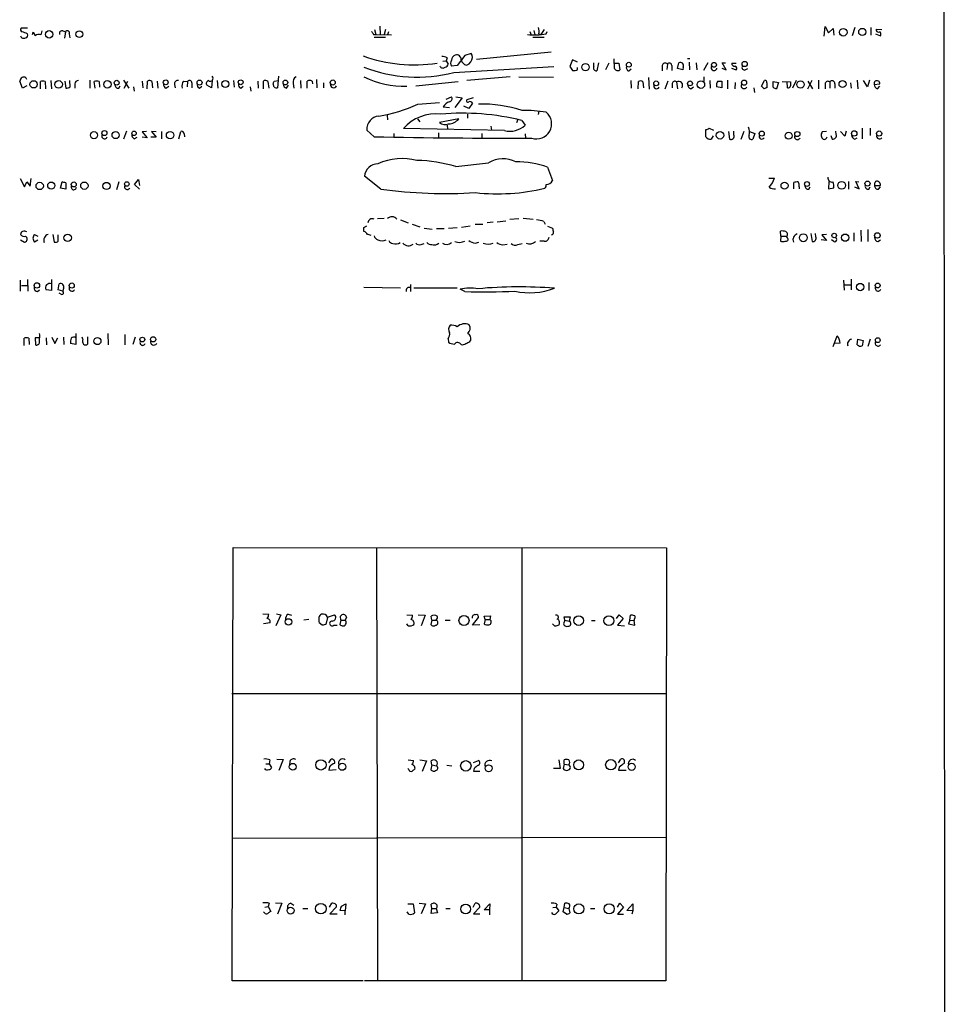
# Model space of a CAD drawing. Extents: x 22 to 1053, y 18 to 885.
# Drawn here: x 890 to 1053, y 378 to 552 of the extents above; entities that cross this region are included whole.
import ezdxf

# ---------------------------------------------------------------- set-up
doc = ezdxf.new("R2010")
doc.units = 0
doc.header["$MEASUREMENT"] = 0
doc.layers.add('MAIN', color=5, linetype='CONTINUOUS')

msp = doc.modelspace()

# ---------------------------------------------------------------- linework, layer by layer
at = {"layer": 'MAIN'}
for p, q in [((1052.576, 865.8859), (1052.9993, 66.0399)), ((891.3707, 550.0793), (890.27, 550.0793)), ((893.9107, 549.5713), (893.7413, 548.8939)), ((897.636, 549.5713), (898.0593, 549.4019)), ((952.5, 549.8253), (952.754, 548.9786)), ((953.4313, 550.4179), (953.516, 548.9786)), ((954.4473, 549.8253), (954.1933, 548.9786)), ((980.5247, 549.6559), (980.694, 548.8939)), ((982.3873, 549.8253), (981.7947, 548.9786)), ((1031.6633, 548.6399), (1031.8327, 550.3333)), ((1031.8327, 550.3333), (1032.4253, 549.2326)), ((1032.4253, 549.2326), (1033.272, 549.9946)), ((1033.272, 549.9946), (1033.3567, 548.8093)), ((1037.082, 550.1639), (1036.574, 548.7246)), ((1039.876, 550.1639), (1039.876, 548.8093)), ((1040.8073, 549.9099), (1041.8233, 549.8253)), ((892.302, 549.3173), (892.2173, 548.8939)), ((898.0593, 549.4019), (897.89, 548.3013)), ((898.7367, 549.0633), (898.8213, 548.3859)), ((952.3307, 548.9786), (952.754, 548.9786)), ((952.4153, 548.4706), (954.4473, 548.4706)), ((952.754, 548.9786), (955.4633, 548.8939)), ((954.9553, 549.4019), (954.786, 548.8939)), ((979.8473, 549.4866), (980.1013, 548.8939)), ((980.3553, 548.4706), (982.3873, 548.4706)), ((981.456, 549.0633), (981.7947, 548.9786)), ((982.726, 549.0633), (982.8953, 549.4866)), ((1040.7227, 549.0633), (1041.5693, 548.7246)), ((965.2847, 544.8299), (965.1153, 544.3219)), ((968.4173, 545.2533), (967.0627, 543.4753)), ((969.518, 545.5919), (968.4173, 545.2533)), ((969.6873, 545.3379), (969.518, 545.5919)), ((983.5727, 545.8459), (970.4493, 544.5759)), ((987.3827, 544.4913), (986.8747, 543.3059)), ((988.2293, 544.0679), (987.3827, 544.4913)), ((994.7487, 542.9673), (994.664, 544.6606)), ((1007.618, 544.7453), (1008.0413, 544.7453)), ((964.5227, 544.2373), (965.1153, 544.3219)), ((965.1153, 544.3219), (965.454, 543.7293)), ((967.0627, 543.4753), (966.0467, 543.3906)), ((966.47, 542.2899), (984.0807, 543.3059)), ((968.6713, 543.5599), (969.1793, 543.8139)), ((988.2293, 542.7979), (988.2293, 543.1366)), ((991.108, 543.3059), (991.108, 543.9833)), ((991.9547, 543.9833), (991.616, 542.5439)), ((993.7327, 543.8986), (993.14, 542.7133)), ((994.8333, 543.8986), (995.5107, 543.8986)), ((995.5107, 543.8986), (995.68, 542.7133)), ((997.2887, 542.5439), (997.712, 542.8826)), ((1003.1307, 543.4753), (1003.1307, 542.5439)), ((1004.062, 543.7293), (1003.9773, 542.7979)), ((1004.824, 543.4753), (1004.824, 542.6286)), ((1005.84, 542.9673), (1006.094, 543.9833)), ((1006.7713, 542.7133), (1005.84, 542.9673)), ((1006.856, 543.2213), (1006.7713, 542.7133)), ((1007.872, 544.0679), (1007.9567, 542.7133)), ((1009.142, 543.9833), (1009.2267, 542.7133)), ((1011.174, 543.9833), (1010.412, 542.6286)), ((1013.6293, 543.0519), (1014.3913, 542.7133)), ((1014.3913, 542.7133), (1013.714, 543.9833)), ((1013.714, 543.9833), (1014.3067, 543.9833)), ((1015.3227, 543.0519), (1016.1693, 542.7133)), ((1015.4073, 543.8986), (1016.1693, 543.8986)), ((1017.778, 542.7133), (1018.2013, 542.9673)), ((902.3773, 540.9353), (902.3773, 539.4959)), ((908.304, 540.9353), (909.2353, 539.4959)), ((935.5667, 541.6126), (935.3973, 539.5806)), ((942.2553, 541.0199), (942.34, 539.5806)), ((976.376, 541.5279), (968.756, 540.8506)), ((977.9, 541.5279), (983.996, 541.4433)), ((1000.76, 541.3586), (1000.8447, 539.3266)), ((1010.4967, 541.5279), (1010.4967, 540.7659)), ((1014.6453, 540.9353), (1014.6453, 539.4113)), ((1028.7847, 539.4113), (1029.5467, 540.9353)), ((1030.6473, 540.9353), (1030.6473, 539.4113)), ((1037.5053, 540.9353), (1037.59, 539.4113)), ((1039.622, 540.9353), (1039.2833, 539.7499)), ((890.524, 539.4959), (890.016, 540.7659)), ((891.286, 539.9193), (890.524, 539.4959)), ((893.6567, 539.4113), (893.6567, 540.6813)), ((894.5033, 540.6813), (894.588, 539.4113)), ((895.5193, 540.8506), (895.604, 539.4113)), ((897.9747, 540.7659), (898.144, 539.4959)), ((898.906, 539.7499), (898.8213, 540.8506)), ((899.7527, 540.2579), (899.7527, 539.4959)), ((903.3087, 539.4959), (903.1393, 540.6813)), ((903.986, 540.6813), (904.0707, 539.6653)), ((907.4573, 539.4959), (907.7113, 539.9193)), ((908.3887, 539.4959), (909.066, 540.7659)), ((910.082, 539.7499), (910.1667, 538.9879)), ((911.606, 540.7659), (911.6907, 539.5806)), ((912.4527, 539.4113), (912.5373, 540.7659)), ((913.2993, 540.6813), (913.384, 539.5806)), ((914.2307, 540.7659), (914.3153, 539.4959)), ((915.7547, 539.4959), (916.2627, 539.8346)), ((917.2787, 540.1733), (917.3633, 539.5806)), ((918.8873, 540.7659), (919.5647, 540.6813)), ((919.5647, 540.6813), (919.48, 539.7499)), ((920.3267, 540.4273), (920.3267, 539.5806)), ((921.6813, 539.4959), (922.1047, 539.8346)), ((923.798, 539.5806), (922.9513, 540.0039)), ((923.8827, 540.8506), (923.798, 539.5806)), ((924.814, 540.8506), (924.8987, 539.4959)), ((927.6927, 540.8506), (927.7773, 539.6653)), ((928.9627, 539.4959), (929.386, 539.8346)), ((930.5713, 539.7499), (930.7407, 538.9879)), ((931.926, 540.7659), (932.0107, 539.4959)), ((932.942, 539.4113), (932.942, 540.7659)), ((933.704, 540.6813), (933.8733, 539.4959)), ((934.8047, 539.6653), (934.6353, 540.2579)), ((934.8047, 540.7659), (935.5667, 540.8506)), ((937.006, 539.4959), (937.3447, 540.0039)), ((938.1913, 540.3426), (938.276, 539.4959)), ((939.4613, 540.8506), (939.546, 539.4959)), ((940.6467, 539.4959), (940.6467, 540.7659)), ((941.4933, 540.7659), (941.578, 540.2579)), ((943.5253, 540.4273), (943.5253, 539.5806)), ((967.232, 540.5966), (959.7813, 539.8346)), ((997.6273, 540.8506), (997.712, 539.4959)), ((998.8973, 539.4113), (998.982, 540.6813)), ((999.744, 540.5966), (999.8287, 539.5806)), ((1004.1467, 540.7659), (1003.6387, 539.3266)), ((1004.9087, 540.3426), (1004.9087, 539.5806)), ((1005.6707, 540.5966), (1005.84, 539.4113)), ((1008.2107, 539.4113), (1008.634, 539.7499)), ((1011.5127, 540.8506), (1011.5973, 539.4959)), ((1013.6293, 539.5806), (1012.698, 539.7499)), ((1012.952, 540.7659), (1013.6293, 540.7659)), ((1013.6293, 540.7659), (1013.6293, 539.5806)), ((1016, 540.5119), (1015.9153, 539.4113)), ((1019.302, 539.5806), (1019.3867, 538.7339)), ((1020.6567, 539.8346), (1021.1647, 540.8506)), ((1021.08, 539.4113), (1020.6567, 539.8346)), ((1021.588, 540.4273), (1021.588, 539.5806)), ((1022.6887, 540.6813), (1023.62, 540.5119)), ((1022.6887, 539.6653), (1022.6887, 540.6813)), ((1023.62, 540.5119), (1023.2813, 539.4113)), ((1024.2973, 540.6813), (1025.7367, 540.5966)), ((1025.2287, 539.5806), (1025.144, 540.6813)), ((1026.7527, 540.8506), (1026.0753, 539.4959)), ((1028.7847, 540.7659), (1029.6313, 539.4113)), ((1031.8327, 540.2579), (1031.8327, 539.4113)), ((1032.6793, 540.5966), (1032.6793, 539.4959)), ((1033.526, 540.2579), (1033.526, 539.4959)), ((1036.32, 540.4273), (1036.4047, 539.4959)), ((1039.2833, 539.7499), (1038.606, 540.8506)), ((1040.4687, 540.1733), (1041.4847, 540.2579)), ((1041.0613, 539.4113), (1041.4847, 539.8346)), ((965.1153, 537.5486), (966.0467, 537.9719)), ((967.9093, 537.8026), (966.6393, 536.1093)), ((966.8087, 537.9719), (967.9093, 537.8026)), ((969.8567, 537.8026), (968.756, 537.4639)), ((960.12, 536.7019), (963.93, 536.9559)), ((964.6073, 536.1939), (965.708, 536.1093)), ((969.0947, 535.9399), (968.248, 536.3633)), ((969.772, 536.8713), (969.0947, 535.9399)), ((954.7013, 534.7546), (954.786, 533.9079)), ((960.0353, 534.0773), (960.4587, 533.5693)), ((967.3167, 534.0773), (963.93, 533.4846)), ((968.8407, 534.9239), (968.8407, 534.2466)), ((977.7307, 533.9926), (977.4767, 533.3999)), ((981.456, 535.4319), (981.2867, 534.8393)), ((975.36, 532.0453), (957.58, 532.3839)), ((965.2847, 532.9766), (965.3693, 532.2993)), ((972.9893, 532.8073), (973.074, 532.1299)), ((978.408, 533.8233), (979.0007, 532.9766)), ((1011.428, 532.4686), (1012.19, 532.1299)), ((1038.352, 532.4686), (1038.352, 530.6059)), ((1039.7913, 532.4686), (1039.7913, 531.1986)), ((908.812, 531.9606), (908.304, 530.5213)), ((910.1667, 530.6059), (910.6747, 530.8599)), ((912.368, 531.8759), (911.606, 531.7913)), ((911.606, 531.7913), (912.4527, 530.7753)), ((912.4527, 530.7753), (911.606, 530.8599)), ((914.0613, 530.8599), (913.13, 530.8599)), ((914.0613, 531.7913), (913.2147, 531.8759)), ((913.2147, 531.8759), (914.0613, 530.8599)), ((914.9927, 531.8759), (914.9927, 530.6059)), ((918.0407, 530.6059), (918.3793, 531.8759)), ((918.972, 531.4526), (919.0567, 530.9446)), ((952.4153, 530.9446), (951.1453, 532.1299)), ((955.8867, 531.5373), (955.8867, 530.8599)), ((963.7607, 531.6219), (963.7607, 530.7753)), ((971.3807, 531.5373), (971.3807, 530.6906)), ((979.0007, 531.4526), (979.0853, 530.6906)), ((1010.8353, 530.9446), (1010.8353, 532.2146)), ((1012.1053, 531.1139), (1011.7667, 530.5213)), ((1014.8147, 531.8759), (1014.984, 530.5213)), ((1015.746, 531.2833), (1015.746, 531.9606)), ((1017.524, 531.8759), (1017.016, 530.4366)), ((1018.54, 531.8759), (1019.4713, 531.5373)), ((1019.4713, 531.5373), (1019.1327, 530.5213)), ((1032.0867, 531.8759), (1031.3247, 531.7913)), ((1032.8487, 531.1986), (1033.1027, 530.5213)), ((1033.78, 531.3679), (1033.6953, 531.9606)), ((1035.304, 531.0293), (1034.542, 531.8759)), ((1035.558, 531.9606), (1035.304, 531.0293)), ((1037.082, 530.5213), (1037.5053, 530.7753)), ((966.8087, 525.6953), (972.566, 526.3726)), ((982.98, 525.6106), (983.8267, 523.2399)), ((890.1007, 523.5786), (890.8627, 522.1393)), ((891.8787, 522.2239), (892.048, 523.5786)), ((953.6007, 521.7159), (950.722, 524.0019)), ((1021.9267, 523.6633), (1022.9427, 523.6633)), ((890.8627, 522.1393), (891.286, 522.9859)), ((891.286, 522.9859), (891.8787, 522.2239)), ((897.2127, 521.8853), (897.4667, 522.9859)), ((898.144, 521.7159), (897.2127, 521.8853)), ((898.144, 522.8166), (898.144, 521.7159)), ((907.4573, 522.9859), (907.034, 521.6313)), ((910.2513, 522.5626), (910.9287, 523.4093)), ((911.098, 521.7159), (910.2513, 522.5626)), ((910.9287, 523.4093), (911.098, 522.3933)), ((1026.3293, 521.8006), (1026.3293, 522.9013)), ((1027.2607, 522.1393), (1027.2607, 521.8006)), ((1028.954, 521.7159), (1029.208, 522.1393)), ((1032.51, 523.0706), (1032.4253, 521.8006)), ((1032.4253, 521.8006), (1033.3567, 521.9699)), ((1035.9813, 523.0706), (1035.9813, 521.7159)), ((1036.9973, 522.1393), (1037.844, 521.8006)), ((1037.844, 521.8006), (1037.2513, 523.0706)), ((1037.2513, 523.0706), (1037.7593, 522.9859)), ((1039.5373, 521.7159), (1039.7913, 522.1393)), ((1040.5533, 522.3933), (1041.5693, 522.3933)), ((1041.2307, 521.7159), (1041.5693, 522.1393)), ((953.008, 516.5513), (954.1933, 516.6359)), ((978.662, 516.6359), (980.44, 516.4666)), ((950.6373, 514.9426), (951.1453, 515.2813)), ((957.072, 516.2973), (958.4267, 515.7893)), ((959.104, 515.5353), (960.4587, 515.1119)), ((965.5387, 514.8579), (967.0627, 514.9426)), ((967.8247, 515.0273), (969.3487, 515.2813)), ((970.1953, 515.5353), (971.55, 515.5353)), ((972.312, 515.8739), (973.4127, 515.9586)), ((974.09, 515.9586), (975.614, 516.1279)), ((976.2913, 516.4666), (977.9, 516.5513)), ((982.3027, 516.0433), (982.5567, 515.5353)), ((982.98, 515.1966), (983.8267, 514.8579)), ((892.6407, 513.7573), (893.2333, 513.4186)), ((895.858, 513.7573), (896.112, 512.4026)), ((896.7893, 512.5719), (896.7893, 513.6726)), ((961.2207, 514.8579), (962.66, 514.6886)), ((963.422, 514.7733), (964.7767, 514.7733)), ((1024.0433, 513.4186), (1023.9587, 514.3499)), ((1024.0433, 513.4186), (1023.9587, 512.5719)), ((1024.0433, 513.4186), (1025.0593, 513.4186)), ((1025.2287, 513.1646), (1025.0593, 513.4186)), ((1029.2927, 513.9266), (1029.5467, 512.4873)), ((1030.224, 513.3339), (1030.1393, 513.9266)), ((1032.0867, 513.7573), (1031.24, 513.6726)), ((1031.24, 513.6726), (1032.0867, 512.6566)), ((1036.9127, 514.0113), (1036.9127, 512.5719)), ((1038.098, 514.5193), (1038.1827, 512.4873)), ((1039.368, 514.6039), (1039.368, 512.4873)), ((890.1853, 512.8259), (890.8627, 512.4026)), ((893.2333, 512.7413), (892.6407, 512.4026)), ((960.7127, 511.9793), (961.2207, 512.1486)), ((963.5067, 512.0639), (963.8453, 512.2333)), ((970.1953, 512.2333), (970.8727, 512.4026)), ((975.106, 511.8946), (975.868, 512.0639)), ((977.7307, 511.9793), (978.4927, 512.1486)), ((982.3873, 512.5719), (981.6253, 512.5719)), ((1032.0867, 512.6566), (1031.1553, 512.8259)), ((1033.3567, 512.4873), (1032.9333, 512.8259)), ((1041.146, 512.4873), (1041.5693, 512.8259)), ((890.1007, 505.7139), (890.1007, 503.7666)), ((890.3547, 504.7826), (891.3707, 504.7826)), ((891.3707, 505.7986), (891.4553, 503.7666)), ((895.604, 505.7986), (895.604, 503.8513)), ((896.7893, 504.0206), (896.9587, 505.0366)), ((958.85, 504.9519), (958.85, 503.6819)), ((1035.05, 505.7139), (1035.2193, 503.9359)), ((1035.1347, 504.8673), (1036.32, 504.8673)), ((1036.4047, 505.8833), (1036.4047, 504.0206)), ((1039.5373, 505.2906), (1039.5373, 503.8513)), ((893.1487, 503.6819), (893.4873, 504.0206)), ((895.604, 503.8513), (894.6727, 504.0206)), ((897.636, 503.7666), (896.7893, 504.0206)), ((897.382, 503.1739), (896.9587, 503.4279)), ((897.7207, 504.2746), (897.636, 503.7666)), ((950.6373, 504.4439), (957.072, 504.3593)), ((959.4427, 504.3593), (967.0627, 504.3593)), ((968.4173, 503.6819), (967.5707, 504.1053)), ((899.922, 496.3159), (899.922, 494.3686)), ((905.51, 496.3159), (905.5947, 494.2839)), ((908.558, 496.1466), (908.558, 494.2839)), ((1033.272, 494.0299), (1033.9493, 495.8926)), ((890.778, 494.1993), (890.778, 495.4693)), ((891.6247, 495.4693), (891.7093, 494.3686)), ((893.4873, 495.5539), (892.7253, 495.5539)), ((892.7253, 495.5539), (892.81, 494.2839)), ((893.4873, 494.7919), (893.4873, 495.3846)), ((894.6727, 495.5539), (894.7573, 494.2839)), ((895.6887, 495.6386), (896.1967, 494.5379)), ((896.1967, 494.5379), (896.7047, 495.5539)), ((897.7207, 495.6386), (897.8053, 494.3686)), ((899.922, 494.3686), (898.9907, 494.5379)), ((901.1073, 495.2999), (901.0227, 495.6386)), ((901.954, 495.7233), (901.954, 494.4533)), ((910.336, 495.6386), (909.9127, 494.3686)), ((965.454, 495.3846), (965.5387, 494.7919)), ((969.264, 494.8766), (969.4333, 495.1306)), ((1034.4573, 494.6226), (1033.526, 494.5379)), ((1037.5053, 494.2839), (1037.59, 495.2999)), ((1037.59, 495.2999), (1038.5213, 495.0459)), ((1038.5213, 495.0459), (1038.352, 494.1146)), ((1039.7913, 495.2999), (1039.368, 494.0299)), ((927.4387, 382.3546), (927.608, 458.6393)), ((927.608, 458.6393), (1003.8927, 458.5546)), ((952.8387, 458.5546), (953.008, 382.3546)), ((978.408, 458.5546), (978.408, 382.2699)), ((1003.8927, 458.5546), (1003.808, 382.3546)), ((932.8573, 446.9553), (933.8733, 446.8706)), ((935.99, 446.7859), (935.1433, 444.8386)), ((935.228, 446.9553), (935.99, 446.7859)), ((937.26, 446.8706), (937.8527, 446.7013)), ((940.9007, 445.9393), (940.054, 445.8546)), ((944.2027, 446.2779), (943.9487, 445.0926)), ((944.2027, 446.3626), (945.4727, 446.7859)), ((946.5733, 445.8546), (946.404, 445.0926)), ((946.5733, 445.8546), (946.4887, 446.5319)), ((946.5733, 445.8546), (947.3353, 445.8546)), ((947.5893, 446.3626), (947.3353, 445.8546)), ((958.1727, 446.7859), (959.1887, 446.7013)), ((960.2047, 446.7859), (961.39, 446.7013)), ((961.39, 446.7013), (960.7127, 444.8386)), ((962.5753, 445.8546), (962.406, 445.0926)), ((962.5753, 445.8546), (962.4907, 446.5319)), ((962.5753, 445.8546), (963.3373, 445.8546)), ((964.946, 445.8546), (965.7927, 445.8546)), ((969.772, 444.9233), (970.788, 446.2779)), ((971.804, 446.5319), (972.9047, 446.6166)), ((971.9733, 445.9393), (971.804, 446.5319)), ((971.9733, 445.9393), (971.804, 445.1773)), ((971.9733, 445.9393), (972.82, 445.9393)), ((972.9047, 446.6166), (972.82, 445.9393)), ((986.028, 445.8546), (985.774, 445.1773)), ((986.028, 445.8546), (985.8587, 446.4473)), ((985.8587, 446.4473), (986.9593, 446.4473)), ((986.028, 445.8546), (986.79, 445.6853)), ((986.9593, 446.4473), (986.79, 445.6853)), ((990.6847, 445.7699), (991.362, 445.7699)), ((995.0873, 446.1086), (995.5953, 446.7859)), ((996.2727, 446.1086), (995.2567, 444.9233)), ((995.5953, 446.7859), (996.2727, 446.1086)), ((997.458, 445.8546), (997.204, 445.1773)), ((997.458, 445.8546), (997.5427, 446.7013)), ((997.458, 445.8546), (998.22, 445.7699)), ((998.22, 446.0239), (998.22, 445.7699)), ((998.3047, 444.9233), (998.22, 445.7699)), ((934.1273, 445.3466), (932.942, 445.1773)), ((943.2713, 444.9233), (942.7633, 445.3466)), ((945.3033, 444.9233), (945.896, 444.9233)), ((958.4267, 444.8386), (958.1727, 445.1773)), ((971.042, 445.0079), (969.772, 444.9233)), ((984.25, 444.7539), (983.8267, 445.1773)), ((995.2567, 444.9233), (996.5267, 444.8386)), ((997.204, 445.1773), (998.3047, 444.9233)), ((927.354, 432.9006), (1003.808, 432.9006)), ((935.3127, 421.3859), (936.4133, 421.3013)), ((936.4133, 421.3013), (935.6513, 419.3539)), ((944.4567, 420.7086), (944.88, 421.3859)), ((995.426, 420.7086), (995.8493, 421.3859)), ((933.3653, 420.5393), (933.958, 420.5393)), ((934.0427, 421.2166), (933.958, 420.5393)), ((933.958, 420.5393), (934.3813, 419.8619)), ((937.5987, 420.9626), (937.514, 420.3699)), ((944.5413, 420.0313), (944.4567, 419.4386)), ((958.5113, 419.5233), (958.342, 419.6926)), ((958.4267, 421.2166), (959.358, 421.1319)), ((960.4587, 421.2166), (961.644, 421.0473)), ((961.644, 421.0473), (960.882, 419.1846)), ((962.5753, 420.3699), (962.406, 419.5233)), ((962.5753, 420.3699), (962.4907, 421.0473)), ((962.5753, 420.3699), (963.422, 420.2006)), ((965.2, 420.2853), (966.1313, 420.2006)), ((969.9413, 420.7933), (970.788, 421.1319)), ((970.026, 419.6926), (969.9413, 419.2693)), ((985.1813, 419.6926), (983.996, 419.6926)), ((984.9273, 421.2166), (985.1813, 419.6926)), ((985.8587, 420.4546), (985.6893, 419.6926)), ((985.8587, 420.4546), (985.8587, 421.2166)), ((985.8587, 420.4546), (986.7053, 420.3699)), ((995.5953, 419.9466), (995.426, 419.4386)), ((944.4567, 419.4386), (945.7267, 419.5233)), ((969.9413, 419.2693), (971.042, 419.2693)), ((995.426, 419.4386), (996.7807, 419.4386)), ((1003.808, 407.5853), (927.354, 407.4159)), ((933.196, 395.3086), (933.7887, 395.3933)), ((933.958, 395.9859), (933.7887, 395.3933)), ((933.7887, 395.3933), (934.212, 394.5466)), ((935.0587, 396.0706), (936.1593, 395.9859)), ((936.1593, 395.9859), (935.3973, 394.0386)), ((937.768, 395.9859), (938.276, 395.6473)), ((944.5413, 395.3086), (944.9647, 395.9859)), ((945.7267, 395.3086), (944.626, 394.1233)), ((945.7267, 395.7319), (945.7267, 395.3086)), ((946.658, 395.4779), (947.42, 395.9013)), ((947.42, 395.9013), (947.3353, 394.6313)), ((958.342, 395.9013), (959.2733, 395.9013)), ((959.2733, 395.9013), (959.5273, 394.2926)), ((960.374, 395.9859), (961.4747, 395.9013)), ((961.4747, 395.9013), (960.7127, 394.1233)), ((962.5753, 395.0546), (962.4907, 395.8166)), ((969.8567, 395.3086), (970.1953, 395.9859)), ((971.042, 395.3086), (969.9413, 394.1233)), ((971.804, 394.8006), (972.82, 395.9013)), ((972.82, 395.9013), (972.7353, 394.8006)), ((983.9113, 395.2239), (984.504, 395.3086)), ((984.5887, 395.8166), (984.504, 395.3086)), ((984.504, 395.3086), (984.9273, 394.6313)), ((985.8587, 395.2239), (986.028, 395.9859)), ((995.2567, 395.3086), (995.68, 395.9859)), ((996.3573, 395.3086), (995.2567, 394.0386)), ((995.68, 395.9859), (996.3573, 395.3086)), ((996.95, 394.7159), (997.966, 395.9013)), ((997.966, 395.9013), (997.966, 394.6313)), ((933.1113, 394.2926), (932.942, 394.4619)), ((939.8847, 395.0546), (940.7313, 395.0546)), ((944.626, 394.1233), (945.896, 394.1233)), ((947.3353, 394.6313), (946.404, 394.7159)), ((958.5113, 394.0386), (958.2573, 394.4619)), ((962.4907, 394.2079), (962.5753, 395.0546)), ((963.5913, 394.2926), (962.4907, 394.2079)), ((962.5753, 395.0546), (963.3373, 395.0546)), ((963.3373, 395.0546), (963.5913, 394.2926)), ((965.0307, 395.0546), (965.7927, 395.0546)), ((969.9413, 394.1233), (971.042, 394.1233)), ((972.82, 394.8006), (971.804, 394.8006)), ((972.82, 393.9539), (972.82, 394.8006)), ((985.6893, 394.4619), (985.8587, 395.2239)), ((986.282, 394.0386), (985.6893, 394.4619)), ((985.8587, 395.2239), (986.7053, 395.0546)), ((986.7053, 395.0546), (986.8747, 394.2926)), ((990.5153, 395.0546), (991.2773, 395.0546)), ((995.2567, 394.0386), (996.3573, 394.0386)), ((997.966, 394.6313), (996.95, 394.7159)), ((997.966, 394.6313), (997.7967, 394.0386)), ((950.468, 382.3546), (927.4387, 382.3546)), ((1003.808, 382.3546), (950.722, 382.3546))]:
    msp.add_line(p, q, dxfattribs=at)
for centre, radius in [((895.1975, 548.9787), 0.6547), ((900.5259, 549.0156), 0.6009), ((1035.032, 549.3459), 0.6648), ((1038.3831, 549.3978), 0.6389), ((989.6547, 543.2071), 0.6497), ((997.2674, 543.6291), 0.4267), ((1012.2756, 543.6101), 0.4314), ((1017.6702, 543.764), 0.4628), ((915.7307, 540.5398), 0.4297), ((921.6813, 540.4852), 0.4362), ((928.9286, 540.5455), 0.427), ((936.8018, 540.5029), 0.4205), ((945.1387, 540.4989), 0.4508), ((1017.562, 540.469), 0.4528), ((892.4635, 540.1783), 0.6421), ((896.8697, 540.1691), 0.6684), ((905.4675, 540.1792), 0.6537), ((907.0974, 540.4591), 0.4277), ((926.2309, 540.2415), 0.6187), ((1002.0915, 540.3462), 0.425), ((1008.0434, 540.343), 0.4281), ((1009.9563, 540.1396), 0.6681), ((1027.5181, 540.152), 0.6496), ((1034.8985, 540.2212), 0.6166), ((903.0969, 531.2179), 0.6273), ((904.9365, 531.5931), 0.4504), ((906.9061, 531.2446), 0.6272), ((910.1548, 531.5607), 0.3938), ((916.4986, 531.2331), 0.659), ((1013.3279, 531.2042), 0.6585), ((1020.6759, 531.5085), 0.4504), ((1025.4016, 531.1287), 0.6172), ((1026.9412, 531.4238), 0.4504), ((1036.9539, 531.5293), 0.4769), ((1041.343, 531.5113), 0.4575), ((893.5413, 522.2816), 0.6476), ((895.5747, 522.3501), 0.6284), ((899.5282, 522.5436), 0.4396), ((901.4039, 522.3347), 0.6443), ((905.3047, 522.2878), 0.6317), ((908.8785, 522.6347), 0.3988), ((1024.6866, 522.3422), 0.618), ((1028.6449, 522.6283), 0.4396), ((1034.7617, 522.3946), 0.6853), ((1039.3025, 522.7031), 0.4504), ((898.466, 513.1571), 0.655), ((1028.0048, 513.1671), 0.6924), ((1033.4372, 513.5557), 0.3955), ((1035.3713, 513.1816), 0.6402), ((1041.0401, 513.5729), 0.4851), ((893.0428, 504.7675), 0.4851), ((899.1792, 504.7538), 0.4504), ((1038.0133, 504.4863), 0.6465), ((1041.0901, 504.7622), 0.437), ((903.7083, 494.9709), 0.6238), ((911.612, 495.2401), 0.4254), ((913.5153, 495.2795), 0.4683), ((1041.1147, 495.1349), 0.4163), ((937.3474, 445.5245), 0.5709), ((968.2483, 445.7704), 0.8862), ((988.4505, 445.7632), 0.8556), ((993.7601, 445.7329), 0.8684), ((994.1045, 420.3737), 0.9215), ((938.0996, 420.0119), 0.6053), ((943.0528, 420.3531), 0.9113), ((946.803, 420.0183), 0.6181), ((968.5721, 420.1743), 0.9213), ((972.5902, 419.7511), 0.5945), ((988.4404, 420.3531), 0.8749), ((997.7722, 420.0036), 0.6319), ((937.7129, 394.6958), 0.6037), ((943.0472, 395.0406), 0.9324), ((968.5443, 394.961), 0.8643), ((988.4717, 394.9847), 0.886), ((993.8074, 395.0104), 0.8983)]:
    msp.add_circle(centre, radius, dxfattribs=at)
for centre, radius, start, end in [((890.5805, 549.797), 0.4196, 137.723556, 250.334234), ((897.4413, 549.1733), 0.4431, 63.932306, 206.067694), ((898.398, 549.2326), 0.3787, 333.441716, 153.441716), ((978.1122, 549.3595), 3.3569, 354.937847, 13.864449), ((1041.2694, 549.8493), 0.4661, 172.52884, 286.27299), ((890.7237, 548.843), 0.5514, 192.402546, 303.998463), ((889.7943, 546.1774), 3.2884, 61.354776, 78.688359), ((891.0319, 548.8093), 0.4234, 270.013532, 36.859073), ((892.1184, 548.7387), 0.6071, 358.669097, 72.394848), ((893.3496, 548.111), 0.8754, 63.420314, 135.495234), ((1079.1728, 633.9152), 152.6537, 213.578079, 213.807241), ((980.8496, 557.8085), 8.9442, 260.828656, 282.109969), ((1041.2589, 549.0068), 0.4195, 317.724474, 70.347095), ((959.5869, 571.2228), 27.6039, 250.710091, 278.163683), ((964.4381, 543.5602), 1.5261, 56.305767, 93.185453), ((966.7237, 543.8986), 0.8464, 143.116564, 216.883436), ((967.1376, 544.3252), 1.0939, 112.21575, 175.732652), ((966.9562, 544.5836), 0.7892, 353.283801, 107.110201), ((968.9961, 544.816), 1.2974, 194.493606, 255.502118), ((968.1319, 545.0097), 1.5896, 311.215085, 11.915018), ((959.9871, 567.1222), 25.6646, 248.635045, 284.631478), ((964.5368, 543.6163), 0.5687, 203.378474, 316.011584), ((964.8615, 543.8138), 0.5985, 278.116564, 351.883436), ((1156.4696, 669.9791), 211.6803, 216.756654, 216.985815), ((987.5945, 543.7711), 1.162, 259.497569, 303.115652), ((991.5652, 543.0604), 0.519, 151.765797, 275.61722), ((995.3095, 543.1893), 0.6032, 201.596783, 307.895811), ((997.3819, 543.0943), 0.5583, 157.725933, 260.389191), ((1003.6495, 543.4074), 0.5232, 37.967182, 172.54357), ((1004.4148, 543.5176), 0.4114, 354.098158, 149.033855), ((1006.348, 543.4753), 0.568, 333.434949, 116.565051), ((1012.2781, 543.1144), 0.5084, 147.091417, 352.939278), ((1015.8694, 543.838), 0.4661, 172.52884, 286.27299), ((1015.8589, 542.9955), 0.4195, 317.724474, 70.347095), ((1017.6435, 543.1416), 0.4489, 146.309932, 287.433969), ((891.1172, 540.4269), 1.1522, 126.039438, 162.889228), ((890.7476, 540.9015), 0.5514, 12.402546, 123.998463), ((923.5863, 541.2316), 0.4827, 232.12814, 52.11877), ((939.186, 540.6178), 1.0321, 118.13682, 195.464975), ((957.834, 555.9408), 16.1098, 243.465965, 271.204705), ((894.08, 539.6646), 1.1013, 67.395743, 112.604257), ((898.0591, 541.0205), 1.527, 273.187323, 303.684864), ((900.3311, 540.2722), 0.5786, 88.593643, 181.416257), ((903.5626, 539.6643), 1.1016, 67.396939, 112.59826), ((907.3727, 540.0886), 0.5987, 171.867191, 278.123335), ((912.8639, 540.2337), 0.6244, 45.791579, 121.536569), ((916.1143, 540.1943), 0.7856, 175.356285, 242.756461), ((917.8713, 540.258), 0.5986, 81.865837, 188.134163), ((920.0303, 539.8769), 1.448, 142.125016, 195.255119), ((919.9175, 540.4696), 0.4114, 354.098158, 149.033855), ((921.8688, 540.0986), 0.6312, 165.382563, 252.71908), ((923.4382, 540.3002), 0.57, 105.069981, 211.322346), ((929.15, 540.0986), 0.6311, 165.380272, 252.736416), ((933.2686, 540.2336), 0.6245, 45.797976, 121.531771), ((807.72, 582.8619), 133.8753, 341.443693, 341.672876), ((935.2279, 540.5105), 0.9452, 243.402419, 280.324365), ((937.1542, 540.2227), 0.7417, 177.279935, 258.474956), ((941.07, 539.92), 0.9459, 63.415987, 116.584013), ((945.2852, 540.1672), 0.5816, 171.028398, 334.770037), ((999.3086, 540.1492), 0.6243, 45.77878, 121.541369), ((1002.1709, 539.9075), 0.5127, 159.313146, 331.805224), ((1005.3556, 540.272), 0.4524, 45.850821, 171.022765), ((1006.0496, 540.0091), 0.6991, 322.199052, 122.819433), ((1008.3587, 540.1379), 0.7415, 177.263766, 258.48701), ((1014.0099, 539.9617), 1.3289, 142.758438, 189.170998), ((1017.5546, 539.9357), 0.5123, 152.369592, 338.734438), ((1063.6565, 412.5036), 133.8593, 108.316987, 108.546184), ((1021.2634, 540.526), 0.3393, 343.087238, 106.912762), ((1023.3401, 540.3668), 0.9573, 227.120783, 266.478547), ((1025.3859, 539.8951), 0.3516, 243.442237, 3.946307), ((1195.0366, 540.2579), 169.3002, 179.885375, 180.114592), ((1032.3506, 540.1907), 0.5223, 50.999262, 172.606905), ((1033.0709, 540.3479), 0.4639, 348.813597, 147.580908), ((1040.9691, 540.3075), 0.518, 354.505135, 195.012629), ((1041.2094, 540.1379), 0.7415, 177.263766, 258.479439), ((965.6408, 537.6432), 0.5223, 277.393095, 39.000738), ((968.9253, 537.2946), 0.2394, 135, 315.016916), ((948.8064, 561.1907), 26.9759, 279.507087, 294.796502), ((966.335, 535.2683), 1.96, 108.656809, 151.820214), ((969.2471, 536.5017), 0.642, 35.150683, 103.733186), ((971.2243, 512.2374), 24.4684, 72.719326, 91.021705), ((953.4686, 532.2671), 2.3273, 95.092795, 183.379616), ((963.2604, 527.4702), 7.5108, 82.936392, 139.139306), ((967.9741, 491.4425), 43.6463, 76.169178, 94.981653), ((965.4739, 535.6568), 2.4271, 271.529917, 319.399474), ((978.6423, 510.8468), 24.755, 80.504802, 90.346254), ((981.0139, 533.2222), 2.6636, 251.89089, 49.999982), ((964.9395, 534.657), 1.5471, 229.269764, 292.78623), ((976.3143, 535.8966), 3.9678, 256.083185, 312.614056), ((1010.776, 533.1715), 0.9587, 273.546139, 312.848561), ((1016.3745, 531.7984), 2.1655, 343.920135, 22.809141), ((904.9542, 531.0989), 0.4958, 158.164253, 341.864758), ((910.5263, 531.3043), 0.7856, 175.356285, 242.756461), ((918.5486, 531.4864), 0.4247, 355.43576, 113.492649), ((978.9324, 1911.8904), 1381.2004, 268.8999343, 270.0520026), ((1011.5973, 531.3849), 0.8801, 210.020247, 281.097982), ((1015.238, 531.0293), 0.568, 243.434949, 26.565051), ((1018.8927, 530.9587), 0.4989, 151.256631, 298.753438), ((1020.6682, 531.0101), 0.474, 156.566501, 330.309089), ((1026.9589, 530.9296), 0.4957, 158.174982, 341.864758), ((1032.0371, 531.24), 0.9008, 142.265038, 232.922754), ((1031.6788, 530.9792), 0.4938, 248.021905, 355.981356), ((1033.1994, 531.1381), 0.6243, 261.089873, 21.593533), ((1037.23, 531.2479), 0.7415, 177.263766, 258.48701), ((1041.4098, 531.1017), 0.5268, 169.400389, 321.71388), ((957.3953, 516.39), 10.7151, 76.202774, 113.674845), ((975.1338, 522.0444), 5.0326, 63.338719, 120.679471), ((953.1915, 523.7197), 2.4856, 92.27808, 173.480853), ((959.2304, 500.3908), 26.4149, 73.327868, 88.437426), ((977.3922, 509.3126), 17.2293, 71.075625, 90.000665), ((1018.1311, 525.3751), 5.107, 319.444582, 340.41621), ((1033.0361, 523.6813), 0.7116, 167.725307, 282.266826), ((897.13, 520.1995), 2.8067, 68.821054, 83.10996), ((899.5492, 522.0678), 0.4577, 148.254713, 358.347334), ((908.9552, 522.1292), 0.477, 146.379895, 340.485991), ((974.2155, 556.072), 35.1696, 263.575108, 283.577621), ((982.1249, 522.4018), 0.6222, 303.902018, 14.976496), ((982.72, 523.8053), 1.2428, 270.276633, 332.938046), ((1022.8579, 523.2114), 1.4335, 233.8016, 280.21011), ((1026.9219, 521.0373), 1.9559, 85.031528, 107.636421), ((1026.3292, 522.3932), 0.9654, 344.753209, 37.872902), ((1028.8694, 522.3086), 0.5987, 171.867191, 278.123335), ((1032.0015, 522.2661), 1.3872, 347.671, 31.258436), ((1039.4527, 522.3086), 0.5987, 171.867191, 278.123335), ((1041.3158, 522.5624), 0.781, 139.408253, 192.504141), ((1041.1462, 522.3088), 0.5989, 171.888839, 278.111161), ((1040.9525, 522.49), 0.6243, 351.089873, 111.593533), ((964.9173, 605.2096), 84.2571, 262.28126, 273.649162), ((955.5507, 515.7564), 1.103, 40.079578, 133.890667), ((781.2873, 514.604), 169.3503, 359.885409, 0.114558), ((952.1207, 515.7124), 0.8097, 68.663759, 174.54994), ((980.8481, 512.0721), 4.2292, 69.882861, 87.498325), ((890.6343, 513.8248), 0.454, 104.057665, 188.549485), ((890.8344, 514.1523), 0.7598, 211.321972, 285.073249), ((890.8463, 513.6952), 0.6549, 47.828116, 119.481187), ((890.8344, 512.9294), 0.5276, 273.075007, 68.004997), ((893.2897, 513.0799), 0.938, 133.773408, 226.222366), ((895.3452, 512.7211), 1.0887, 107.860762, 201.73886), ((950.3974, 513.3856), 0.9118, 24.057554, 74.745984), ((909.2128, 344.3241), 174.5653, 75.843219, 76.07237), ((953.3889, 513.7995), 1.0177, 196.921424, 253.078576), ((982.5001, 513.2988), 0.7356, 261.179222, 356.141365), ((983.5474, 514.1128), 0.4537, 284.017867, 8.594459), ((1153.2539, 556.8486), 174.5531, 193.919662, 194.148821), ((1024.2128, 511.9787), 2.3848, 73.502805, 96.116527), ((1024.9577, 512.9106), 0.3714, 245.774365, 43.145356), ((1024.6798, 513.783), 0.5261, 316.162855, 66.451064), ((1027.2559, 512.8058), 1.0886, 107.862376, 201.73886), ((1029.6434, 513.1041), 0.6243, 261.089873, 21.593533), ((1033.5261, 512.8259), 0.3786, 243.421413, 63.455252), ((1041.294, 513.2139), 0.7415, 177.263766, 258.48701), ((896.3237, 512.9951), 0.6292, 250.338213, 317.731211), ((953.8124, 514.2217), 1.5704, 242.723541, 297.273217), ((955.7958, 512.9587), 0.8139, 201.787031, 264.465227), ((956.1925, 513.4323), 1.3688, 249.686458, 305.496804), ((958.4654, 512.9995), 1.2362, 218.302226, 310.810938), ((960.4163, 512.727), 0.8043, 217.864363, 291.624151), ((962.4785, 512.9651), 0.9905, 220.799562, 275.608144), ((962.9713, 512.7887), 0.9011, 243.929748, 306.452783), ((965.1903, 513.2655), 1.2772, 233.914251, 312.105914), ((967.4222, 514.7591), 2.4029, 250.985198, 294.463886), ((970.7735, 515.3791), 3.1985, 238.340392, 259.585241), ((972.5237, 514.0535), 2.0257, 243.968753, 296.031247), ((975.6846, 515.0418), 3.1999, 238.345929, 259.582729), ((977.265, 512.9531), 1.0794, 228.18441, 295.558508), ((979.8129, 513.7183), 1.6182, 246.5908, 310.473795), ((1024.382, 513.5886), 1.1013, 247.395743, 292.604257), ((895.2915, 504.3882), 0.7198, 64.267998, 210.712557), ((897.2127, 504.5286), 0.568, 333.434949, 116.565051), ((977.9499, 422.2785), 82.2313, 85.665203, 95.055724), ((1041.1691, 504.2746), 0.5136, 150.360279, 340.75365), ((893.2969, 504.4087), 0.7417, 177.279935, 258.474956), ((897.4281, 503.5049), 0.3342, 262.071139, 51.53563), ((899.2162, 504.2627), 0.5126, 159.29874, 331.815076), ((958.5819, 503.8936), 0.5374, 60.071288, 203.201391), ((969.3721, 495.4432), 8.8474, 81.346303, 101.747975), ((971.53, 637.8318), 134.186, 268.670796, 272.431443), ((979.8624, 515.386), 11.9155, 257.200764, 291.168941), ((966.5857, 497.0646), 1.0516, 138.944259, 213.42563), ((966.0889, 495.9342), 1.845, 58.143075, 99.238201), ((968.3809, 496.046), 1.9635, 66.007884, 132.170051), ((968.0929, 497.2378), 1.2421, 312.079445, 28.995911), ((892.2605, 495.8503), 1.3122, 339.212964, 20.782954), ((964.2972, 496.2312), 1.4335, 323.8016, 10.21011), ((968.4386, 495.4058), 1.0321, 344.535025, 61.86318), ((1032.6018, 494.617), 1.8555, 0.172921, 43.429898), ((891.2013, 494.4523), 1.1016, 67.396939, 112.59826), ((892.9944, 494.7436), 0.4953, 248.14274, 5.59663), ((901.3621, 494.792), 2.385, 163.501866, 186.116015), ((899.5568, 494.9297), 0.7232, 59.669425, 131.743415), ((902.0388, 495.046), 0.9654, 164.753209, 217.872902), ((901.6154, 494.7071), 0.4232, 216.84553, 323.14635), ((911.6645, 494.6972), 0.477, 146.379895, 340.485991), ((913.6455, 494.8791), 0.6058, 172.201609, 325.717031), ((966.4487, 495.8289), 1.3797, 228.732034, 274.40635), ((967.118, 494.0005), 0.7227, 30.617074, 141.206477), ((967.9941, 495.2999), 0.9653, 254.738635, 307.87186), ((884.2454, 664.0422), 189.3282, 296.453843, 296.683013), ((1036.6685, 494.4113), 0.9064, 101.401661, 199.106587), ((1038.0979, 495.0459), 0.9653, 232.12814, 285.261365), ((1041.146, 494.5802), 0.504, 144.99494, 325.013569), ((932.3512, 446.9546), 1.5244, 326.291169, 356.841227), ((933.524, 445.4947), 0.6213, 346.207586, 81.176006), ((937.8811, 446.0264), 1.048, 126.342889, 184.767274), ((945.0499, 446.0238), 2.3848, 173.883473, 196.497195), ((943.5252, 446.0664), 0.8725, 112.826965, 165.97172), ((943.4337, 446.0945), 0.8145, 19.220322, 107.654085), ((945.0262, 445.2543), 0.4316, 86.932094, 309.934726), ((945.0442, 446.319), 0.6337, 270.461105, 47.455674), ((946.9139, 445.4196), 0.6057, 212.672143, 45.909805), ((947.0012, 446.2014), 0.6098, 15.328462, 147.182919), ((957.6641, 446.7862), 1.527, 326.315136, 356.812677), ((958.8258, 445.2982), 0.6503, 341.567838, 80.359512), ((962.9987, 445.9396), 0.7803, 49.381184, 130.618816), ((963.1774, 445.3996), 0.4822, 278.983745, 70.637068), ((963.0834, 446.2779), 0.4937, 300.955794, 30.965747), ((970.1529, 446.3203), 0.4826, 74.731346, 195.257201), ((970.4282, 446.4261), 0.3891, 337.613458, 112.386542), ((972.5392, 445.5093), 0.5136, 282.537277, 56.854529), ((984.504, 446.3626), 0.3787, 296.558284, 116.558284), ((984.3601, 445.372), 0.7232, 321.65322, 64.338425), ((986.5869, 445.2403), 0.4891, 264.025948, 65.467831), ((997.7541, 445.1331), 1.5824, 69.637627, 97.677432), ((997.9928, 446.3588), 0.4047, 304.153419, 39.57533), ((985.9335, 275.664), 174.5531, 103.917671, 104.146862), ((958.6892, 445.9477), 1.1397, 256.684351, 311.38597), ((962.9101, 445.412), 0.5968, 212.358529, 305.03213), ((972.4392, 446.1513), 1.1628, 236.889376, 280.479813), ((1026.9445, 275.4902), 174.5652, 103.927638, 104.156789), ((986.3767, 445.3646), 0.6311, 197.263584, 284.619728), ((933.2808, 419.7774), 1.6284, 62.103644, 98.977017), ((938.2337, 420.7509), 0.6694, 55.308094, 161.562344), ((944.8992, 420.7893), 0.5969, 343.912199, 91.843278), ((946.8599, 420.6959), 0.7051, 47.603867, 207.539029), ((986.282, 420.2012), 1.1001, 67.369719, 112.630281), ((996.0369, 420.9203), 0.502, 323.808141, 111.945539), ((997.9501, 420.5658), 0.7714, 47.217133, 194.711806), ((933.5855, 420.0272), 0.5803, 215.207155, 299.732635), ((933.9411, 419.9719), 0.4537, 261.405541, 345.969882), ((946.3903, 418.1534), 2.6354, 110.376144, 134.555713), ((957.8334, 421.2168), 1.527, 326.315136, 356.812677), ((959.0088, 419.7561), 0.6211, 346.196429, 81.183707), ((1044.0079, 292.4387), 152.6259, 123.57026, 123.799443), ((962.9563, 420.6239), 0.6196, 317.728177, 137.721334), ((963.1754, 419.8096), 0.4622, 279.627392, 57.760758), ((971.593, 418.4641), 1.9912, 113.846208, 141.904188), ((970.5623, 420.7086), 0.4797, 298.066164, 61.933836), ((972.7527, 420.3215), 0.8316, 60.778104, 200.422196), ((986.3243, 420.1864), 0.8044, 217.869986, 322.130014), ((986.2821, 420.7933), 0.5986, 314.986465, 45.006769), ((986.3586, 419.8536), 0.6219, 344.996181, 56.118291), ((1165.3459, 208.6074), 271.0711, 128.542738, 128.771917), ((958.8923, 419.5939), 0.3875, 190.497939, 303.11188), ((962.9102, 419.8429), 0.597, 212.369607, 305.007745), ((933.1536, 392.7265), 3.3572, 76.136778, 95.063402), ((937.8883, 395.2551), 0.7407, 99.347861, 195.706311), ((945.1341, 395.2242), 0.7803, 40.587756, 102.538365), ((947.9286, 394.631), 1.527, 146.315136, 176.812677), ((962.9352, 395.3508), 0.6439, 27.420743, 133.659588), ((962.9773, 395.478), 0.5558, 310.373177, 17.734068), ((970.3526, 395.3147), 0.6894, 359.493045, 103.189599), ((983.8691, 394.6315), 1.3865, 58.733619, 102.344134), ((986.2398, 394.4195), 1.5807, 69.629778, 97.700518), ((986.0822, 395.5445), 0.7926, 321.824504, 26.752545), ((933.4462, 394.5198), 0.4047, 214.153419, 309.575331), ((1018.6406, 267.3658), 152.6537, 123.578078, 123.807241), ((777.9853, 394.2926), 169.3503, 359.885409, 0.114591), ((958.7738, 395.1477), 1.1397, 256.684351, 311.38597), ((984.123, 394.5044), 0.4827, 195.265529, 307.864574), ((1111.6732, 267.3774), 179.6053, 134.885409, 135.114591), ((986.2224, 394.9961), 0.9594, 273.561805, 312.837328)]:
    msp.add_arc(centre, radius, start, end, dxfattribs=at)

doc.saveas('drawing.dxf')
